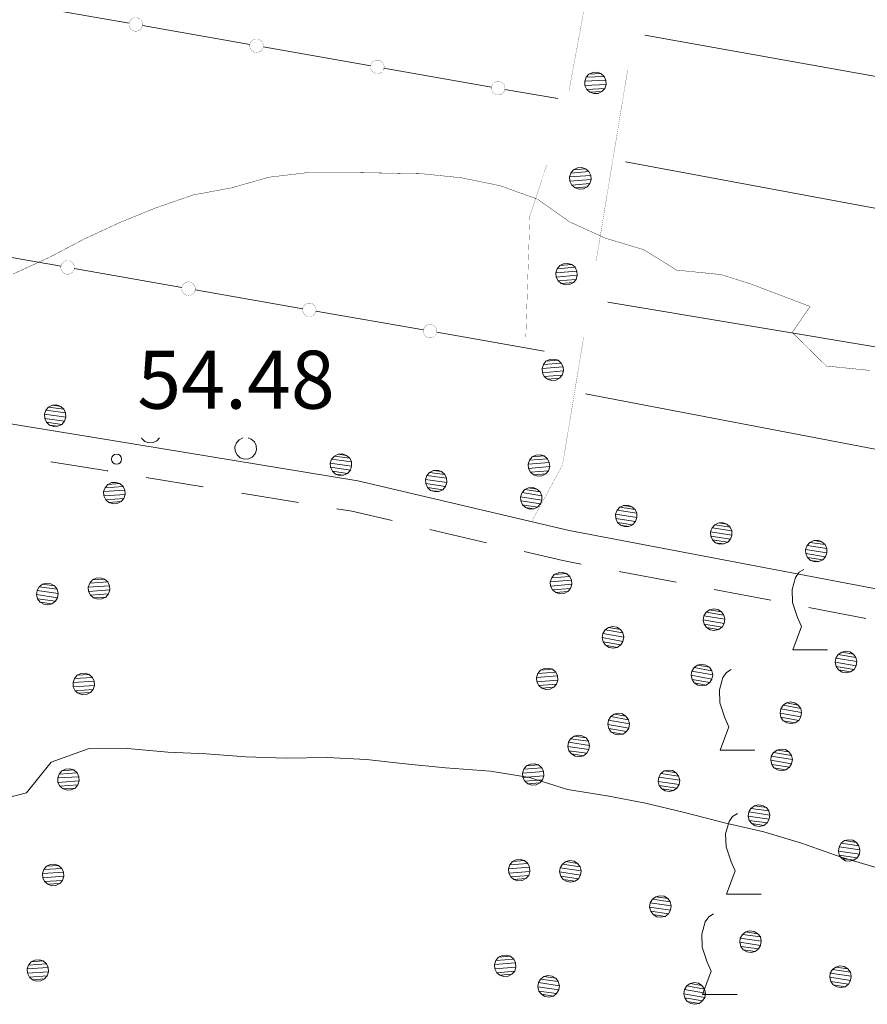
# Model space of a CAD drawing. Units: inches. Extents: x 1434800 to 1446565, y 4495307 to 4504127.
# Drawn here: x 1435641 to 1435861, y 4498906 to 4499161 of the extents above; entities that cross this region are included whole.
import ezdxf
from ezdxf.enums import TextEntityAlignment as Align

# ---------------------------------------------------------------- set-up
doc = ezdxf.new("R2010")
doc.units = ezdxf.units.IN
doc.header["$MEASUREMENT"] = 0
for name, color, linetype, lineweight in [('ALBERO', 7, 'Continuous', 0), ('CANAL_IRRG', 7, 'Continuous', 0), ('CARRARECCIA', 7, 'Continuous', 0), ('CURVA_DIRETT', 7, 'Continuous', 0), ('CURVA_INTERM', 7, 'Continuous', 0), ('LIMITE_BOSCO', 7, 'Continuous', 0), ('PUNTO_QUOTA', 7, 'Continuous', 0), ('QUOTA', 7, 'Continuous', 0), ('STACCIONATA', 7, 'Continuous', 0), ('STRADE_SECOND', 7, 'Continuous', 0), ('VITE', 7, 'Continuous', 0)]:
    doc.layers.add(name, color=color, linetype=linetype, lineweight=lineweight)
doc.styles.add('ROMANT', font='ROMANT.shx', dxfattribs={"height": 0.2})

# ---------------------------------------------------------------- blocks, each defined once
blk = doc.blocks.new('VITE')
at = {"layer": 'VITE', "color": 3, "linetype": 'Continuous'}
blk.add_lwpolyline([(4.49, 0), (-4.49, 0), (-2.25, 6.07), (-3.26, 8.37), (-4.56, 12.24), (-4.67, 15.62), (-3.77, 18.76), (-2.87, 20.12), (-1.63, 20.83)], dxfattribs=at)
blk = doc.blocks.new('ALBERO')
at = {"layer": 'ALBERO', "color": 3, "linetype": 'Continuous'}
mesh = blk.add_polyface(dxfattribs=at)
corners = [(1.81, 2.05), (-1.24, 2.55), (2.46, 1.15), (-2.14, 1.95), (2.71, 0.1), (-2.74, 1), (2.51, -1), (-2.89, -0.05), (1.96, -1.9), (-2.64, -1.15), (1.06, -2.55), (-2.04, -2.05), (-0.04, -2.8), (-1.09, -2.6), (-0.19, 2.8), (0.91, 2.65)]
mesh.append_faces([[corners[k] for k in face] for face in [(1, 0, 15, 14), (10, 11, 13, 12)]], dxfattribs={"vtx0": -1, "color": 3})
mesh.append_faces([[corners[k] for k in face] for face in [(0, 1, 3, 2), (2, 3, 5, 4), (4, 5, 7, 6), (6, 7, 9, 8), (8, 9, 11, 10)]], dxfattribs={"vtx0": -1, "vtx2": -1, "color": 3})
blk = doc.blocks.new('PUNTO')
at = {"layer": 'PUNTO_QUOTA', "color": 1, "linetype": 'Continuous'}
blk.add_circle((0, 0), 1.3, dxfattribs=at)

msp = doc.modelspace()

# ---------------------------------------------------------------- linework, layer by layer
at = {"layer": 'CANAL_IRRG', "color": 5, "linetype": 'Continuous'}
for p, q in [((1435803.21, 4499156.82), (1435901.65, 4499139.24)), ((1435798.18, 4499124.05), (1435896.51, 4499105.86)), ((1435793.61, 4499087.8), (1435892.24, 4499071.28)), ((1435787.86, 4499064.11), (1435886.07, 4499045.3))]:
    msp.add_line(p, q, dxfattribs=at)
at = {"layer": 'CARRARECCIA', "color": 1, "linetype": 'Continuous', "const_width": 0.05}
for points in [[(1435792.65, 4499191.48), (1435783.54, 4499142.32)], [(1435790.59, 4499098.4), (1435798.73, 4499147.73)], [(1435777.79, 4499123.2), (1435773.44, 4499110.06), (1435772.39, 4499078.81)], [(1435773.97, 4499031.13), (1435781.9, 4499045.7), (1435787.34, 4499078.67)]]:
    msp.add_lwpolyline(points, dxfattribs=at)
at = {"layer": 'CURVA_DIRETT', "color": 30, "linetype": 'Continuous', "const_width": 0.1}
msp.add_lwpolyline([(1435639.78, 4499095.1), (1435649.09, 4499099.38), (1435658.09, 4499104.1), (1435667.31, 4499108.38), (1435676.59, 4499112.15), (1435686.31, 4499115.51), (1435696.15, 4499117.33), (1435705.91, 4499120.09), (1435716.27, 4499121.33), (1435726.72, 4499121.33), (1435745.56, 4499120.99), (1435755.74, 4499119.94), (1435765.77, 4499117.89), (1435775.41, 4499114.41), (1435783.72, 4499108.55), (1435792.98, 4499104.33), (1435802.91, 4499101.35), (1435811.42, 4499096.07), (1435822.85, 4499094.92), (1435830.41, 4499092.56), (1435845.97, 4499086.65), (1435841.34, 4499079.94), (1435850.17, 4499071.27), (1435861.37, 4499070.13)], dxfattribs=at)
at = {"layer": 'CURVA_INTERM', "color": 30, "linetype": 'Continuous'}
msp.add_lwpolyline([(1435633.45, 4498958.34), (1435643.13, 4498960.89), (1435649.56, 4498968.83), (1435659.11, 4498972.24), (1435669.31, 4498972.3), (1435679.71, 4498971.41), (1435689.7, 4498970.97), (1435699.94, 4498970.18), (1435710.37, 4498969.88), (1435721, 4498970), (1435731.16, 4498969.47), (1435741.2, 4498968.34), (1435751.59, 4498967.37), (1435763.27, 4498966.49), (1435773.36, 4498964.86), (1435783.2, 4498961.71), (1435793.46, 4498960.06), (1435803.37, 4498958.18), (1435813.42, 4498955.79), (1435823.79, 4498953.12), (1435834.02, 4498950.79), (1435843.77, 4498947.82), (1435854.01, 4498944.22), (1435864.19, 4498941.22)], dxfattribs=at)
at = {"layer": 'LIMITE_BOSCO', "color": 3, "linetype": 'Continuous'}
for points in [[(1435672.94, 4499052.68), (1435673.02, 4499052.51), (1435673.8, 4499051.76), (1435674.86, 4499051.43), (1435675.94, 4499051.5), (1435676.93, 4499051.94), (1435677.6, 4499052.68)], [(1435699.16, 4499052.68), (1435698.19, 4499052.21), (1435697.49, 4499051.41), (1435697.11, 4499050.36), (1435697.18, 4499049.28), (1435697.67, 4499048.29), (1435698.45, 4499047.54), (1435699.51, 4499047.21), (1435700.59, 4499047.28), (1435701.58, 4499047.72), (1435702.33, 4499048.55), (1435702.66, 4499049.56), (1435702.6, 4499050.69), (1435702.16, 4499051.68), (1435701.31, 4499052.38), (1435700.52, 4499052.68)]]:
    msp.add_lwpolyline(points, dxfattribs=at)
at = {"layer": 'STACCIONATA', "color": 3, "linetype": 'Continuous'}
for p, q in [((1435641.87, 4499164.8), (1435669.71, 4499159.91)), ((1435673.14, 4499159.31), (1435700.98, 4499154.42)), ((1435704.41, 4499153.81), (1435732.25, 4499148.92)), ((1435735.68, 4499148.32), (1435763.52, 4499143.42)), ((1435766.96, 4499142.82), (1435780.67, 4499140.41)), ((1435652.1, 4499097.06), (1435624.26, 4499101.95)), ((1435683.37, 4499091.57), (1435655.53, 4499096.46)), ((1435714.64, 4499086.08), (1435686.8, 4499090.97)), ((1435745.91, 4499080.58), (1435718.08, 4499085.47)), ((1435777.18, 4499075.09), (1435749.35, 4499079.98))]:
    msp.add_line(p, q, dxfattribs=at)
at = {"layer": 'STACCIONATA', "color": 3, "linetype": 'Continuous', "const_width": 0.05}
for points in [[(1435673.18, 4499159.61, 1), (1435669.68, 4499159.61, 1)], [(1435704.45, 4499154.11, 1), (1435700.95, 4499154.11, 1)], [(1435735.72, 4499148.62, 1), (1435732.22, 4499148.62, 1)], [(1435766.99, 4499143.12, 1), (1435763.49, 4499143.12, 1)], [(1435655.56, 4499096.76, 1), (1435652.06, 4499096.76, 1)], [(1435686.83, 4499091.27, 1), (1435683.33, 4499091.27, 1)], [(1435718.11, 4499085.78, 1), (1435714.61, 4499085.78, 1)], [(1435749.38, 4499080.28, 1), (1435745.88, 4499080.28, 1)]]:
    msp.add_lwpolyline(points, format="xyb", close=True, dxfattribs=at)
at = {"layer": 'STRADE_SECOND', "color": 7, "linetype": 'Continuous'}
for p, q in [((1435674.12, 4499042.47), (1435688.91, 4499040.04)), ((1435698.78, 4499038.41), (1435713.58, 4499035.98)), ((1435747.59, 4499028.99), (1435762.18, 4499025.57)), ((1435796.56, 4499018.16), (1435811.29, 4499015.35)), ((1435821.12, 4499013.48), (1435835.84, 4499010.67)), ((1435845.68, 4499008.8), (1435860.4, 4499005.99))]:
    msp.add_line(p, q, dxfattribs=at)
for points in [[(1435315.32, 4499112.38), (1435356.75, 4499104.67), (1435488.44, 4499082.31), (1435511.92, 4499076.16), (1435551.45, 4499070.6), (1435665.43, 4499052.01), (1435728.89, 4499041.58), (1435783.63, 4499028.76), (1435877.56, 4499010.87), (1435898.29, 4499003.41), (1435915.19, 4499006.9), (1435997.8, 4498990.56), (1436002.16, 4498990.99), (1436004.3, 4498992.65), (1436005.81, 4499003.5), (1436044.99, 4499232.17), (1436066.46, 4499353.09), (1436069.46, 4499362.8)], [(1435649.45, 4499046.51), (1435664.1, 4499044.12), (1435664.17, 4499044.1)], [(1435723.45, 4499034.36), (1435727.33, 4499033.72), (1435737.84, 4499031.27)], [(1435771.93, 4499023.29), (1435781.97, 4499020.94), (1435786.73, 4499020.03)]]:
    msp.add_lwpolyline(points, dxfattribs=at)

# ---------------------------------------------------------------- block references
at = {"layer": 'ALBERO', "color": 3, "linetype": 'Continuous'}
for p in [(1435821.21, 4499005.65), (1435855.38, 4498994.71), (1435796.5, 4498978.64), (1435838.66, 4498969.39), (1435816.17, 4498908.98)]:
    msp.add_blockref('ALBERO', p, dxfattribs=at)
at = {"layer": 'PUNTO_QUOTA', "color": 1, "linetype": 'Continuous'}
msp.add_blockref('PUNTO', (1435666.48, 4499047.17), dxfattribs=at)
at = {"layer": 'VITE', "color": 3, "linetype": 'Continuous'}
for p in [(1435845.98, 4498997.83), (1435827.16, 4498971.91), (1435828.78, 4498934.67), (1435822.59, 4498908.71)]:
    msp.add_blockref('VITE', p, dxfattribs=at)

# ---------------------------------------------------------------- texts
at = {"layer": 'QUOTA', "color": 7, "linetype": 'Continuous', "style": 'ROMANT'}
msp.add_text('54.48', height=15, dxfattribs=at).set_placement((1435671.82, 4499075.23), align=Align.TOP_LEFT)

# ---------------------------------------------------------------- meshes
at = {"layer": 'LIMITE_BOSCO', "color": 3, "linetype": 'Continuous'}
mesh = msp.add_polyface(dxfattribs=at)
corners = [(1435791.84, 4499146.93), (1435788.72, 4499146.77), (1435792.67, 4499146.17), (1435788.01, 4499145.93), (1435793.11, 4499145.18), (1435787.63, 4499144.93), (1435793.17, 4499144.1), (1435787.69, 4499143.8), (1435792.83, 4499143.05), (1435788.17, 4499142.8), (1435792.09, 4499142.26), (1435788.96, 4499142.1), (1435790.01, 4499141.72), (1435789.71, 4499147.2), (1435790.83, 4499147.26), (1435791.09, 4499141.78)]
mesh.append_faces([[corners[k] for k in face] for face in [(1, 0, 14, 13), (10, 11, 12, 15)]], dxfattribs={"vtx0": -1, "color": 3})
mesh.append_faces([[corners[k] for k in face] for face in [(0, 1, 3, 2), (2, 3, 5, 4), (4, 5, 7, 6), (6, 7, 9, 8), (8, 9, 11, 10)]], dxfattribs={"vtx0": -1, "vtx2": -1, "color": 3})
mesh = msp.add_polyface(dxfattribs=at)
corners = [(1435787.87, 4499122.28), (1435784.75, 4499122.02), (1435788.73, 4499121.55), (1435784.07, 4499121.16), (1435789.19, 4499120.57), (1435783.72, 4499120.15), (1435789.29, 4499119.5), (1435783.81, 4499119.03), (1435788.98, 4499118.43), (1435784.33, 4499118.04), (1435788.26, 4499117.63), (1435785.14, 4499117.37), (1435786.2, 4499117.01), (1435785.73, 4499122.49), (1435786.85, 4499122.58), (1435787.28, 4499117.11)]
mesh.append_faces([[corners[k] for k in face] for face in [(1, 0, 14, 13), (10, 11, 12, 15)]], dxfattribs={"vtx0": -1, "color": 3})
mesh.append_faces([[corners[k] for k in face] for face in [(0, 1, 3, 2), (2, 3, 5, 4), (4, 5, 7, 6), (6, 7, 9, 8), (8, 9, 11, 10)]], dxfattribs={"vtx0": -1, "vtx2": -1, "color": 3})
mesh = msp.add_polyface(dxfattribs=at)
corners = [(1435784.3, 4499097.53), (1435781.18, 4499097.27), (1435785.15, 4499096.8), (1435780.5, 4499096.41), (1435785.62, 4499095.82), (1435780.15, 4499095.4), (1435785.72, 4499094.75), (1435780.24, 4499094.27), (1435785.41, 4499093.68), (1435780.76, 4499093.29), (1435784.69, 4499092.87), (1435781.57, 4499092.62), (1435782.63, 4499092.26), (1435782.16, 4499097.73), (1435783.28, 4499097.82), (1435783.7, 4499092.36)]
mesh.append_faces([[corners[k] for k in face] for face in [(1, 0, 14, 13), (10, 11, 12, 15)]], dxfattribs={"vtx0": -1, "color": 3})
mesh.append_faces([[corners[k] for k in face] for face in [(0, 1, 3, 2), (2, 3, 5, 4), (4, 5, 7, 6), (6, 7, 9, 8), (8, 9, 11, 10)]], dxfattribs={"vtx0": -1, "vtx2": -1, "color": 3})
mesh = msp.add_polyface(dxfattribs=at)
corners = [(1435780.73, 4499072.77), (1435777.61, 4499072.52), (1435781.58, 4499072.04), (1435776.93, 4499071.65), (1435782.05, 4499071.07), (1435776.58, 4499070.64), (1435782.14, 4499069.99), (1435776.67, 4499069.52), (1435781.84, 4499068.92), (1435777.18, 4499068.54), (1435781.11, 4499068.12), (1435778, 4499067.86), (1435779.06, 4499067.51), (1435778.58, 4499072.98), (1435779.71, 4499073.07), (1435780.13, 4499067.6)]
mesh.append_faces([[corners[k] for k in face] for face in [(1, 0, 14, 13), (10, 11, 12, 15)]], dxfattribs={"vtx0": -1, "color": 3})
mesh.append_faces([[corners[k] for k in face] for face in [(0, 1, 3, 2), (2, 3, 5, 4), (4, 5, 7, 6), (6, 7, 9, 8), (8, 9, 11, 10)]], dxfattribs={"vtx0": -1, "vtx2": -1, "color": 3})
mesh = msp.add_polyface(dxfattribs=at)
corners = [(1435652.01, 4499060.82), (1435649.88, 4499061.14), (1435652.85, 4499060.12), (1435648.89, 4499060.65), (1435653.29, 4499059.13), (1435648.19, 4499059.85), (1435653.35, 4499058.01), (1435647.81, 4499058.8), (1435653.03, 4499057), (1435647.88, 4499057.73), (1435652.28, 4499056.16), (1435648.37, 4499056.73), (1435651.29, 4499055.72), (1435649.15, 4499055.99), (1435651.01, 4499061.2), (1435650.21, 4499055.65)]
mesh.append_faces([[corners[k] for k in face] for face in [(1, 0, 14, 14), (12, 13, 15, 15)]], dxfattribs={"vtx0": -1, "color": 3})
mesh.append_faces([[corners[k] for k in face] for face in [(0, 1, 3, 2), (2, 3, 5, 4), (4, 5, 7, 6), (6, 7, 9, 8), (8, 9, 11, 10), (10, 11, 13, 12)]], dxfattribs={"vtx0": -1, "vtx2": -1, "color": 3})
mesh = msp.add_polyface(dxfattribs=at)
corners = [(1435725.96, 4499048.16), (1435723.84, 4499048.47), (1435726.81, 4499047.46), (1435722.84, 4499047.99), (1435727.25, 4499046.47), (1435722.14, 4499047.19), (1435727.31, 4499045.34), (1435721.76, 4499046.14), (1435726.98, 4499044.33), (1435721.83, 4499045.06), (1435726.23, 4499043.5), (1435722.32, 4499044.07), (1435725.24, 4499043.06), (1435723.11, 4499043.32), (1435724.96, 4499048.53), (1435724.16, 4499042.99)]
mesh.append_faces([[corners[k] for k in face] for face in [(1, 0, 14, 14), (12, 13, 15, 15)]], dxfattribs={"vtx0": -1, "color": 3})
mesh.append_faces([[corners[k] for k in face] for face in [(0, 1, 3, 2), (2, 3, 5, 4), (4, 5, 7, 6), (6, 7, 9, 8), (8, 9, 11, 10), (10, 11, 13, 12)]], dxfattribs={"vtx0": -1, "vtx2": -1, "color": 3})
mesh = msp.add_polyface(dxfattribs=at)
corners = [(1435777.15, 4499048.02), (1435774.03, 4499047.76), (1435778.01, 4499047.29), (1435773.35, 4499046.9), (1435778.47, 4499046.31), (1435773.01, 4499045.89), (1435778.57, 4499045.24), (1435773.1, 4499044.77), (1435778.26, 4499044.17), (1435773.61, 4499043.78), (1435777.54, 4499043.37), (1435774.42, 4499043.11), (1435775.48, 4499042.75), (1435775.01, 4499048.23), (1435776.13, 4499048.32), (1435776.56, 4499042.85)]
mesh.append_faces([[corners[k] for k in face] for face in [(1, 0, 14, 13), (10, 11, 12, 15)]], dxfattribs={"vtx0": -1, "color": 3})
mesh.append_faces([[corners[k] for k in face] for face in [(0, 1, 3, 2), (2, 3, 5, 4), (4, 5, 7, 6), (6, 7, 9, 8), (8, 9, 11, 10)]], dxfattribs={"vtx0": -1, "vtx2": -1, "color": 3})
mesh = msp.add_polyface(dxfattribs=at)
corners = [(1435750.61, 4499043.94), (1435748.49, 4499044.25), (1435751.46, 4499043.24), (1435747.49, 4499043.76), (1435751.9, 4499042.25), (1435746.8, 4499042.97), (1435751.96, 4499041.12), (1435746.41, 4499041.92), (1435751.63, 4499040.11), (1435746.48, 4499040.84), (1435750.88, 4499039.28), (1435746.97, 4499039.85), (1435749.89, 4499038.84), (1435747.76, 4499039.1), (1435749.61, 4499044.31), (1435748.82, 4499038.77)]
mesh.append_faces([[corners[k] for k in face] for face in [(1, 0, 14, 14), (12, 13, 15, 15)]], dxfattribs={"vtx0": -1, "color": 3})
mesh.append_faces([[corners[k] for k in face] for face in [(0, 1, 3, 2), (2, 3, 5, 4), (4, 5, 7, 6), (6, 7, 9, 8), (8, 9, 11, 10), (10, 11, 13, 12)]], dxfattribs={"vtx0": -1, "vtx2": -1, "color": 3})
mesh = msp.add_polyface(dxfattribs=at)
corners = [(1435667.3, 4499040.86), (1435664.18, 4499040.66), (1435668.14, 4499040.12), (1435663.48, 4499039.8), (1435668.59, 4499039.14), (1435663.12, 4499038.8), (1435668.67, 4499038.06), (1435663.19, 4499037.67), (1435668.35, 4499037), (1435663.69, 4499036.68), (1435667.62, 4499036.2), (1435664.49, 4499036), (1435665.55, 4499035.62), (1435665.16, 4499041.11), (1435666.29, 4499041.18), (1435666.62, 4499035.71)]
mesh.append_faces([[corners[k] for k in face] for face in [(1, 0, 14, 13), (10, 11, 12, 15)]], dxfattribs={"vtx0": -1, "color": 3})
mesh.append_faces([[corners[k] for k in face] for face in [(0, 1, 3, 2), (2, 3, 5, 4), (4, 5, 7, 6), (6, 7, 9, 8), (8, 9, 11, 10)]], dxfattribs={"vtx0": -1, "vtx2": -1, "color": 3})
mesh = msp.add_polyface(dxfattribs=at)
corners = [(1435775.24, 4499039.43), (1435773.12, 4499039.77), (1435776.08, 4499038.71), (1435772.12, 4499039.29), (1435776.5, 4499037.72), (1435771.41, 4499038.51), (1435776.55, 4499036.59), (1435771.02, 4499037.46), (1435776.21, 4499035.59), (1435771.07, 4499036.38), (1435775.45, 4499034.76), (1435771.55, 4499035.38), (1435774.45, 4499034.33), (1435772.32, 4499034.63), (1435774.25, 4499039.81), (1435773.38, 4499034.28)]
mesh.append_faces([[corners[k] for k in face] for face in [(1, 0, 14, 14), (12, 13, 15, 15)]], dxfattribs={"vtx0": -1, "color": 3})
mesh.append_faces([[corners[k] for k in face] for face in [(0, 1, 3, 2), (2, 3, 5, 4), (4, 5, 7, 6), (6, 7, 9, 8), (8, 9, 11, 10), (10, 11, 13, 12)]], dxfattribs={"vtx0": -1, "vtx2": -1, "color": 3})
mesh = msp.add_polyface(dxfattribs=at)
corners = [(1435799.84, 4499034.88), (1435797.71, 4499035.22), (1435800.67, 4499034.17), (1435796.71, 4499034.75), (1435801.1, 4499033.17), (1435796.01, 4499033.96), (1435801.14, 4499032.05), (1435795.61, 4499032.92), (1435800.8, 4499031.04), (1435795.66, 4499031.84), (1435800.04, 4499030.21), (1435796.14, 4499030.83), (1435799.05, 4499029.79), (1435796.92, 4499030.08), (1435798.84, 4499035.27), (1435797.97, 4499029.73)]
mesh.append_faces([[corners[k] for k in face] for face in [(1, 0, 14, 14), (12, 13, 15, 15)]], dxfattribs={"vtx0": -1, "color": 3})
mesh.append_faces([[corners[k] for k in face] for face in [(0, 1, 3, 2), (2, 3, 5, 4), (4, 5, 7, 6), (6, 7, 9, 8), (8, 9, 11, 10), (10, 11, 13, 12)]], dxfattribs={"vtx0": -1, "vtx2": -1, "color": 3})
mesh = msp.add_polyface(dxfattribs=at)
corners = [(1435824.43, 4499030.33), (1435822.31, 4499030.68), (1435825.26, 4499029.62), (1435821.3, 4499030.2), (1435825.69, 4499028.63), (1435820.6, 4499029.41), (1435825.74, 4499027.5), (1435820.2, 4499028.37), (1435825.4, 4499026.49), (1435820.26, 4499027.29), (1435824.64, 4499025.67), (1435820.73, 4499026.29), (1435823.64, 4499025.24), (1435821.51, 4499025.53), (1435823.43, 4499030.72), (1435822.56, 4499025.19)]
mesh.append_faces([[corners[k] for k in face] for face in [(1, 0, 14, 14), (12, 13, 15, 15)]], dxfattribs={"vtx0": -1, "color": 3})
mesh.append_faces([[corners[k] for k in face] for face in [(0, 1, 3, 2), (2, 3, 5, 4), (4, 5, 7, 6), (6, 7, 9, 8), (8, 9, 11, 10), (10, 11, 13, 12)]], dxfattribs={"vtx0": -1, "vtx2": -1, "color": 3})
mesh = msp.add_polyface(dxfattribs=at)
corners = [(1435849.02, 4499025.79), (1435846.9, 4499026.13), (1435849.86, 4499025.07), (1435845.9, 4499025.65), (1435850.28, 4499024.08), (1435845.19, 4499024.87), (1435850.33, 4499022.95), (1435844.8, 4499023.82), (1435849.99, 4499021.95), (1435844.85, 4499022.75), (1435849.23, 4499021.12), (1435845.33, 4499021.74), (1435848.23, 4499020.7), (1435846.1, 4499020.99), (1435848.03, 4499026.18), (1435847.16, 4499020.64)]
mesh.append_faces([[corners[k] for k in face] for face in [(1, 0, 14, 14), (12, 13, 15, 15)]], dxfattribs={"vtx0": -1, "color": 3})
mesh.append_faces([[corners[k] for k in face] for face in [(0, 1, 3, 2), (2, 3, 5, 4), (4, 5, 7, 6), (6, 7, 9, 8), (8, 9, 11, 10), (10, 11, 13, 12)]], dxfattribs={"vtx0": -1, "vtx2": -1, "color": 3})
mesh = msp.add_polyface(dxfattribs=at)
corners = [(1435663.34, 4499016.17), (1435660.22, 4499015.96), (1435664.18, 4499015.43), (1435659.52, 4499015.11), (1435664.63, 4499014.44), (1435659.16, 4499014.1), (1435664.71, 4499013.37), (1435659.23, 4499012.98), (1435664.39, 4499012.3), (1435659.73, 4499011.99), (1435663.66, 4499011.51), (1435660.53, 4499011.3), (1435661.59, 4499010.93), (1435661.2, 4499016.41), (1435662.33, 4499016.48), (1435662.66, 4499011.01)]
mesh.append_faces([[corners[k] for k in face] for face in [(1, 0, 14, 13), (10, 11, 12, 15)]], dxfattribs={"vtx0": -1, "color": 3})
mesh.append_faces([[corners[k] for k in face] for face in [(0, 1, 3, 2), (2, 3, 5, 4), (4, 5, 7, 6), (6, 7, 9, 8), (8, 9, 11, 10)]], dxfattribs={"vtx0": -1, "vtx2": -1, "color": 3})
mesh = msp.add_polyface(dxfattribs=at)
corners = [(1435782.88, 4499017.58), (1435779.76, 4499017.33), (1435783.74, 4499016.85), (1435779.08, 4499016.47), (1435784.2, 4499015.87), (1435778.73, 4499015.46), (1435784.3, 4499014.8), (1435778.82, 4499014.34), (1435783.99, 4499013.73), (1435779.33, 4499013.35), (1435783.26, 4499012.93), (1435780.15, 4499012.68), (1435781.2, 4499012.32), (1435780.74, 4499017.79), (1435781.87, 4499017.88), (1435782.28, 4499012.41)]
mesh.append_faces([[corners[k] for k in face] for face in [(1, 0, 14, 13), (10, 11, 12, 15)]], dxfattribs={"vtx0": -1, "color": 3})
mesh.append_faces([[corners[k] for k in face] for face in [(0, 1, 3, 2), (2, 3, 5, 4), (4, 5, 7, 6), (6, 7, 9, 8), (8, 9, 11, 10)]], dxfattribs={"vtx0": -1, "vtx2": -1, "color": 3})
mesh = msp.add_polyface(dxfattribs=at)
corners = [(1435650.39, 4499014.37), (1435647.29, 4499014.8), (1435651.09, 4499013.52), (1435646.46, 4499014.15), (1435651.33, 4499012.47), (1435645.88, 4499013.2), (1435651.17, 4499011.35), (1435645.75, 4499012.13), (1435650.66, 4499010.42), (1435646.03, 4499011.05), (1435649.76, 4499009.75), (1435646.66, 4499010.17), (1435648.37, 4499015.09), (1435649.48, 4499014.93), (1435648.71, 4499009.5), (1435647.64, 4499009.64)]
mesh.append_faces([[corners[k] for k in face] for face in [(1, 0, 13, 12), (10, 11, 15, 14)]], dxfattribs={"vtx0": -1, "color": 3})
mesh.append_faces([[corners[k] for k in face] for face in [(0, 1, 3, 2), (2, 3, 5, 4), (4, 5, 7, 6), (6, 7, 9, 8), (8, 9, 11, 10)]], dxfattribs={"vtx0": -1, "vtx2": -1, "color": 3})
mesh = msp.add_polyface(dxfattribs=at)
corners = [(1435796.86, 4499003.1), (1435793.78, 4499003.65), (1435797.52, 4499002.22), (1435792.92, 4499003.03), (1435797.72, 4499001.16), (1435792.31, 4499002.1), (1435797.53, 4499000.05), (1435792.13, 4499001.03), (1435796.98, 4498999.14), (1435792.38, 4498999.95), (1435796.05, 4498998.5), (1435792.97, 4498999.05), (1435794.86, 4499003.89), (1435795.97, 4499003.69), (1435794.99, 4498998.3), (1435793.93, 4498998.48)]
mesh.append_faces([[corners[k] for k in face] for face in [(1, 0, 13, 12), (10, 11, 15, 14)]], dxfattribs={"vtx0": -1, "color": 3})
mesh.append_faces([[corners[k] for k in face] for face in [(0, 1, 3, 2), (2, 3, 5, 4), (4, 5, 7, 6), (6, 7, 9, 8), (8, 9, 11, 10)]], dxfattribs={"vtx0": -1, "vtx2": -1, "color": 3})
mesh = msp.add_polyface(dxfattribs=at)
corners = [(1435779.27, 4498992.84), (1435776.15, 4498992.58), (1435780.12, 4498992.1), (1435775.46, 4498991.72), (1435780.58, 4498991.13), (1435775.12, 4498990.71), (1435780.68, 4498990.05), (1435775.2, 4498989.59), (1435780.37, 4498988.98), (1435775.72, 4498988.6), (1435779.65, 4498988.18), (1435776.53, 4498987.93), (1435777.59, 4498987.57), (1435777.12, 4498993.05), (1435778.25, 4498993.14), (1435778.66, 4498987.67)]
mesh.append_faces([[corners[k] for k in face] for face in [(1, 0, 14, 13), (10, 11, 12, 15)]], dxfattribs={"vtx0": -1, "color": 3})
mesh.append_faces([[corners[k] for k in face] for face in [(0, 1, 3, 2), (2, 3, 5, 4), (4, 5, 7, 6), (6, 7, 9, 8), (8, 9, 11, 10)]], dxfattribs={"vtx0": -1, "vtx2": -1, "color": 3})
mesh = msp.add_polyface(dxfattribs=at)
corners = [(1435819.89, 4498993.34), (1435816.81, 4498993.89), (1435820.55, 4498992.46), (1435815.95, 4498993.27), (1435820.75, 4498991.4), (1435815.34, 4498992.34), (1435820.55, 4498990.29), (1435815.16, 4498991.27), (1435820, 4498989.38), (1435815.41, 4498990.19), (1435819.08, 4498988.74), (1435816, 4498989.29), (1435817.89, 4498994.13), (1435819, 4498993.93), (1435818.02, 4498988.54), (1435816.95, 4498988.72)]
mesh.append_faces([[corners[k] for k in face] for face in [(1, 0, 13, 12), (10, 11, 15, 14)]], dxfattribs={"vtx0": -1, "color": 3})
mesh.append_faces([[corners[k] for k in face] for face in [(0, 1, 3, 2), (2, 3, 5, 4), (4, 5, 7, 6), (6, 7, 9, 8), (8, 9, 11, 10)]], dxfattribs={"vtx0": -1, "vtx2": -1, "color": 3})
mesh = msp.add_polyface(dxfattribs=at)
corners = [(1435659.38, 4498991.47), (1435656.26, 4498991.27), (1435660.22, 4498990.73), (1435655.56, 4498990.41), (1435660.67, 4498989.75), (1435655.2, 4498989.41), (1435660.75, 4498988.67), (1435655.27, 4498988.28), (1435660.43, 4498987.61), (1435655.77, 4498987.29), (1435659.7, 4498986.82), (1435656.57, 4498986.61), (1435657.63, 4498986.24), (1435657.24, 4498991.72), (1435658.37, 4498991.79), (1435658.71, 4498986.32)]
mesh.append_faces([[corners[k] for k in face] for face in [(1, 0, 14, 13), (10, 11, 12, 15)]], dxfattribs={"vtx0": -1, "color": 3})
mesh.append_faces([[corners[k] for k in face] for face in [(0, 1, 3, 2), (2, 3, 5, 4), (4, 5, 7, 6), (6, 7, 9, 8), (8, 9, 11, 10)]], dxfattribs={"vtx0": -1, "vtx2": -1, "color": 3})
mesh = msp.add_polyface(dxfattribs=at)
corners = [(1435842.92, 4498983.58), (1435839.84, 4498984.13), (1435843.58, 4498982.7), (1435838.98, 4498983.51), (1435843.78, 4498981.64), (1435838.37, 4498982.58), (1435843.58, 4498980.53), (1435838.19, 4498981.51), (1435843.03, 4498979.62), (1435838.43, 4498980.43), (1435842.11, 4498978.98), (1435839.03, 4498979.53), (1435840.92, 4498984.37), (1435842.03, 4498984.18), (1435841.05, 4498978.78), (1435839.98, 4498978.96)]
mesh.append_faces([[corners[k] for k in face] for face in [(1, 0, 13, 12), (10, 11, 15, 14)]], dxfattribs={"vtx0": -1, "color": 3})
mesh.append_faces([[corners[k] for k in face] for face in [(0, 1, 3, 2), (2, 3, 5, 4), (4, 5, 7, 6), (6, 7, 9, 8), (8, 9, 11, 10)]], dxfattribs={"vtx0": -1, "vtx2": -1, "color": 3})
mesh = msp.add_polyface(dxfattribs=at)
corners = [(1435787.98, 4498975.1), (1435784.88, 4498975.54), (1435788.6, 4498974.21), (1435783.98, 4498974.87), (1435788.88, 4498973.14), (1435783.46, 4498973.95), (1435788.74, 4498972.07), (1435783.3, 4498972.83), (1435788.15, 4498971.12), (1435783.53, 4498971.78), (1435787.32, 4498970.47), (1435784.22, 4498970.92), (1435786.24, 4498970.19), (1435785.13, 4498970.36), (1435785.93, 4498975.78), (1435787, 4498975.63)]
mesh.append_faces([[corners[k] for k in face] for face in [(1, 0, 15, 14), (10, 11, 13, 12)]], dxfattribs={"vtx0": -1, "color": 3})
mesh.append_faces([[corners[k] for k in face] for face in [(0, 1, 3, 2), (2, 3, 5, 4), (4, 5, 7, 6), (6, 7, 9, 8), (8, 9, 11, 10)]], dxfattribs={"vtx0": -1, "vtx2": -1, "color": 3})
mesh = msp.add_polyface(dxfattribs=at)
corners = [(1435655.42, 4498966.78), (1435652.3, 4498966.57), (1435656.26, 4498966.04), (1435651.61, 4498965.72), (1435656.71, 4498965.05), (1435651.24, 4498964.72), (1435656.8, 4498963.98), (1435651.31, 4498963.59), (1435656.47, 4498962.91), (1435651.81, 4498962.6), (1435655.74, 4498962.12), (1435652.62, 4498961.91), (1435653.67, 4498961.54), (1435653.28, 4498967.02), (1435654.41, 4498967.09), (1435654.75, 4498961.62)]
mesh.append_faces([[corners[k] for k in face] for face in [(1, 0, 14, 13), (10, 11, 12, 15)]], dxfattribs={"vtx0": -1, "color": 3})
mesh.append_faces([[corners[k] for k in face] for face in [(0, 1, 3, 2), (2, 3, 5, 4), (4, 5, 7, 6), (6, 7, 9, 8), (8, 9, 11, 10)]], dxfattribs={"vtx0": -1, "vtx2": -1, "color": 3})
mesh = msp.add_polyface(dxfattribs=at)
corners = [(1435775.65, 4498968.09), (1435772.53, 4498967.84), (1435776.5, 4498967.36), (1435771.85, 4498966.98), (1435776.96, 4498966.38), (1435771.5, 4498965.97), (1435777.06, 4498965.3), (1435771.59, 4498964.84), (1435776.75, 4498964.24), (1435772.1, 4498963.86), (1435776.03, 4498963.43), (1435772.91, 4498963.18), (1435773.97, 4498962.83), (1435773.51, 4498968.3), (1435774.63, 4498968.39), (1435775.04, 4498962.92)]
mesh.append_faces([[corners[k] for k in face] for face in [(1, 0, 14, 13), (10, 11, 12, 15)]], dxfattribs={"vtx0": -1, "color": 3})
mesh.append_faces([[corners[k] for k in face] for face in [(0, 1, 3, 2), (2, 3, 5, 4), (4, 5, 7, 6), (6, 7, 9, 8), (8, 9, 11, 10)]], dxfattribs={"vtx0": -1, "vtx2": -1, "color": 3})
mesh = msp.add_polyface(dxfattribs=at)
corners = [(1435811.31, 4498966.09), (1435808.21, 4498966.53), (1435811.93, 4498965.2), (1435807.31, 4498965.86), (1435812.21, 4498964.13), (1435806.79, 4498964.94), (1435812.07, 4498963.06), (1435806.63, 4498963.82), (1435811.49, 4498962.11), (1435806.86, 4498962.77), (1435810.65, 4498961.47), (1435807.55, 4498961.91), (1435809.57, 4498961.18), (1435808.46, 4498961.35), (1435809.27, 4498966.77), (1435810.34, 4498966.62)]
mesh.append_faces([[corners[k] for k in face] for face in [(1, 0, 15, 14), (10, 11, 13, 12)]], dxfattribs={"vtx0": -1, "color": 3})
mesh.append_faces([[corners[k] for k in face] for face in [(0, 1, 3, 2), (2, 3, 5, 4), (4, 5, 7, 6), (6, 7, 9, 8), (8, 9, 11, 10)]], dxfattribs={"vtx0": -1, "vtx2": -1, "color": 3})
mesh = msp.add_polyface(dxfattribs=at)
corners = [(1435834.64, 4498957.08), (1435831.54, 4498957.52), (1435835.26, 4498956.2), (1435830.64, 4498956.85), (1435835.54, 4498955.12), (1435830.12, 4498955.93), (1435835.4, 4498954.05), (1435829.96, 4498954.81), (1435834.82, 4498953.1), (1435830.19, 4498953.76), (1435833.98, 4498952.46), (1435830.88, 4498952.9), (1435832.91, 4498952.17), (1435831.79, 4498952.34), (1435832.6, 4498957.76), (1435833.67, 4498957.62)]
mesh.append_faces([[corners[k] for k in face] for face in [(1, 0, 15, 14), (10, 11, 13, 12)]], dxfattribs={"vtx0": -1, "color": 3})
mesh.append_faces([[corners[k] for k in face] for face in [(0, 1, 3, 2), (2, 3, 5, 4), (4, 5, 7, 6), (6, 7, 9, 8), (8, 9, 11, 10)]], dxfattribs={"vtx0": -1, "vtx2": -1, "color": 3})
mesh = msp.add_polyface(dxfattribs=at)
corners = [(1435857.97, 4498948.07), (1435854.87, 4498948.52), (1435858.59, 4498947.19), (1435853.97, 4498947.85), (1435858.87, 4498946.11), (1435853.45, 4498946.92), (1435858.73, 4498945.04), (1435853.29, 4498945.8), (1435858.15, 4498944.09), (1435853.52, 4498944.75), (1435857.31, 4498943.45), (1435854.21, 4498943.89), (1435856.24, 4498943.17), (1435855.12, 4498943.33), (1435855.93, 4498948.75), (1435857, 4498948.61)]
mesh.append_faces([[corners[k] for k in face] for face in [(1, 0, 15, 14), (10, 11, 13, 12)]], dxfattribs={"vtx0": -1, "color": 3})
mesh.append_faces([[corners[k] for k in face] for face in [(0, 1, 3, 2), (2, 3, 5, 4), (4, 5, 7, 6), (6, 7, 9, 8), (8, 9, 11, 10)]], dxfattribs={"vtx0": -1, "vtx2": -1, "color": 3})
mesh = msp.add_polyface(dxfattribs=at)
corners = [(1435651.46, 4498942.08), (1435648.34, 4498941.88), (1435652.31, 4498941.34), (1435647.65, 4498941.03), (1435652.76, 4498940.36), (1435647.28, 4498940.02), (1435652.84, 4498939.28), (1435647.36, 4498938.89), (1435652.51, 4498938.22), (1435647.86, 4498937.9), (1435651.78, 4498937.43), (1435648.66, 4498937.22), (1435649.71, 4498936.85), (1435649.32, 4498942.33), (1435650.45, 4498942.4), (1435650.79, 4498936.93)]
mesh.append_faces([[corners[k] for k in face] for face in [(1, 0, 14, 13), (10, 11, 12, 15)]], dxfattribs={"vtx0": -1, "color": 3})
mesh.append_faces([[corners[k] for k in face] for face in [(0, 1, 3, 2), (2, 3, 5, 4), (4, 5, 7, 6), (6, 7, 9, 8), (8, 9, 11, 10)]], dxfattribs={"vtx0": -1, "vtx2": -1, "color": 3})
mesh = msp.add_polyface(dxfattribs=at)
corners = [(1435772.03, 4498943.34), (1435768.91, 4498943.09), (1435772.88, 4498942.61), (1435768.23, 4498942.23), (1435773.35, 4498941.63), (1435767.88, 4498941.22), (1435773.44, 4498940.56), (1435767.97, 4498940.09), (1435773.13, 4498939.49), (1435768.48, 4498939.11), (1435772.41, 4498938.69), (1435769.29, 4498938.44), (1435770.35, 4498938.08), (1435769.89, 4498943.55), (1435771.01, 4498943.64), (1435771.43, 4498938.17)]
mesh.append_faces([[corners[k] for k in face] for face in [(1, 0, 14, 13), (10, 11, 12, 15)]], dxfattribs={"vtx0": -1, "color": 3})
mesh.append_faces([[corners[k] for k in face] for face in [(0, 1, 3, 2), (2, 3, 5, 4), (4, 5, 7, 6), (6, 7, 9, 8), (8, 9, 11, 10)]], dxfattribs={"vtx0": -1, "vtx2": -1, "color": 3})
mesh = msp.add_polyface(dxfattribs=at)
corners = [(1435785.8, 4498942.62), (1435782.71, 4498943.08), (1435786.49, 4498941.77), (1435781.87, 4498942.44), (1435786.72, 4498940.71), (1435781.28, 4498941.49), (1435786.56, 4498939.59), (1435781.13, 4498940.42), (1435786.03, 4498938.67), (1435781.41, 4498939.35), (1435785.13, 4498938), (1435782.03, 4498938.46), (1435783.78, 4498943.36), (1435784.9, 4498943.19), (1435784.07, 4498937.77), (1435783, 4498937.92)]
mesh.append_faces([[corners[k] for k in face] for face in [(1, 0, 13, 12), (10, 11, 15, 14)]], dxfattribs={"vtx0": -1, "color": 3})
mesh.append_faces([[corners[k] for k in face] for face in [(0, 1, 3, 2), (2, 3, 5, 4), (4, 5, 7, 6), (6, 7, 9, 8), (8, 9, 11, 10)]], dxfattribs={"vtx0": -1, "vtx2": -1, "color": 3})
mesh = msp.add_polyface(dxfattribs=at)
corners = [(1435809.11, 4498933.54), (1435806.01, 4498933.99), (1435809.79, 4498932.68), (1435805.17, 4498933.36), (1435810.02, 4498931.62), (1435804.58, 4498932.4), (1435809.86, 4498930.51), (1435804.44, 4498931.33), (1435809.33, 4498929.58), (1435804.71, 4498930.26), (1435808.43, 4498928.92), (1435805.33, 4498929.37), (1435807.08, 4498934.27), (1435808.2, 4498934.11), (1435807.37, 4498928.69), (1435806.31, 4498928.83)]
mesh.append_faces([[corners[k] for k in face] for face in [(1, 0, 13, 12), (10, 11, 15, 14)]], dxfattribs={"vtx0": -1, "color": 3})
mesh.append_faces([[corners[k] for k in face] for face in [(0, 1, 3, 2), (2, 3, 5, 4), (4, 5, 7, 6), (6, 7, 9, 8), (8, 9, 11, 10)]], dxfattribs={"vtx0": -1, "vtx2": -1, "color": 3})
mesh = msp.add_polyface(dxfattribs=at)
corners = [(1435832.41, 4498924.45), (1435829.31, 4498924.91), (1435833.09, 4498923.59), (1435828.47, 4498924.27), (1435833.32, 4498922.54), (1435827.89, 4498923.32), (1435833.16, 4498921.42), (1435827.74, 4498922.25), (1435832.64, 4498920.5), (1435828.02, 4498921.17), (1435831.73, 4498919.83), (1435828.64, 4498920.29), (1435830.39, 4498925.19), (1435831.5, 4498925.02), (1435830.68, 4498919.6), (1435829.61, 4498919.75)]
mesh.append_faces([[corners[k] for k in face] for face in [(1, 0, 13, 12), (10, 11, 15, 14)]], dxfattribs={"vtx0": -1, "color": 3})
mesh.append_faces([[corners[k] for k in face] for face in [(0, 1, 3, 2), (2, 3, 5, 4), (4, 5, 7, 6), (6, 7, 9, 8), (8, 9, 11, 10)]], dxfattribs={"vtx0": -1, "vtx2": -1, "color": 3})
mesh = msp.add_polyface(dxfattribs=at)
corners = [(1435768.41, 4498918.59), (1435765.29, 4498918.34), (1435769.26, 4498917.86), (1435764.61, 4498917.48), (1435769.73, 4498916.89), (1435764.26, 4498916.47), (1435769.82, 4498915.81), (1435764.35, 4498915.35), (1435769.52, 4498914.74), (1435764.86, 4498914.36), (1435768.79, 4498913.94), (1435765.67, 4498913.69), (1435766.73, 4498913.33), (1435766.27, 4498918.81), (1435767.39, 4498918.89), (1435767.81, 4498913.43)]
mesh.append_faces([[corners[k] for k in face] for face in [(1, 0, 14, 13), (10, 11, 12, 15)]], dxfattribs={"vtx0": -1, "color": 3})
mesh.append_faces([[corners[k] for k in face] for face in [(0, 1, 3, 2), (2, 3, 5, 4), (4, 5, 7, 6), (6, 7, 9, 8), (8, 9, 11, 10)]], dxfattribs={"vtx0": -1, "vtx2": -1, "color": 3})
mesh = msp.add_polyface(dxfattribs=at)
corners = [(1435647.5, 4498917.39), (1435644.38, 4498917.18), (1435648.35, 4498916.65), (1435643.69, 4498916.33), (1435648.8, 4498915.66), (1435643.32, 4498915.33), (1435648.88, 4498914.59), (1435643.4, 4498914.2), (1435648.55, 4498913.52), (1435643.9, 4498913.21), (1435647.82, 4498912.73), (1435644.7, 4498912.52), (1435645.75, 4498912.15), (1435645.36, 4498917.63), (1435646.49, 4498917.7), (1435646.83, 4498912.23)]
mesh.append_faces([[corners[k] for k in face] for face in [(1, 0, 14, 13), (10, 11, 12, 15)]], dxfattribs={"vtx0": -1, "color": 3})
mesh.append_faces([[corners[k] for k in face] for face in [(0, 1, 3, 2), (2, 3, 5, 4), (4, 5, 7, 6), (6, 7, 9, 8), (8, 9, 11, 10)]], dxfattribs={"vtx0": -1, "vtx2": -1, "color": 3})
mesh = msp.add_polyface(dxfattribs=at)
corners = [(1435855.71, 4498915.37), (1435852.61, 4498915.82), (1435856.39, 4498914.51), (1435851.77, 4498915.18), (1435856.62, 4498913.45), (1435851.19, 4498914.23), (1435856.46, 4498912.34), (1435851.04, 4498913.16), (1435855.94, 4498911.41), (1435851.32, 4498912.09), (1435855.03, 4498910.74), (1435851.94, 4498911.2), (1435853.69, 4498916.1), (1435854.8, 4498915.93), (1435853.98, 4498910.51), (1435852.91, 4498910.66)]
mesh.append_faces([[corners[k] for k in face] for face in [(1, 0, 13, 12), (10, 11, 15, 14)]], dxfattribs={"vtx0": -1, "color": 3})
mesh.append_faces([[corners[k] for k in face] for face in [(0, 1, 3, 2), (2, 3, 5, 4), (4, 5, 7, 6), (6, 7, 9, 8), (8, 9, 11, 10)]], dxfattribs={"vtx0": -1, "vtx2": -1, "color": 3})
mesh = msp.add_polyface(dxfattribs=at)
corners = [(1435780.18, 4498912.94), (1435777.08, 4498913.38), (1435780.8, 4498912.05), (1435776.18, 4498912.71), (1435781.08, 4498910.98), (1435775.66, 4498911.79), (1435780.94, 4498909.91), (1435775.5, 4498910.67), (1435780.35, 4498908.96), (1435775.73, 4498909.62), (1435779.52, 4498908.31), (1435776.42, 4498908.76), (1435778.44, 4498908.03), (1435777.33, 4498908.2), (1435778.13, 4498913.62), (1435779.2, 4498913.47)]
mesh.append_faces([[corners[k] for k in face] for face in [(1, 0, 15, 14), (10, 11, 13, 12)]], dxfattribs={"vtx0": -1, "color": 3})
mesh.append_faces([[corners[k] for k in face] for face in [(0, 1, 3, 2), (2, 3, 5, 4), (4, 5, 7, 6), (6, 7, 9, 8), (8, 9, 11, 10)]], dxfattribs={"vtx0": -1, "vtx2": -1, "color": 3})

doc.saveas('drawing.dxf')
